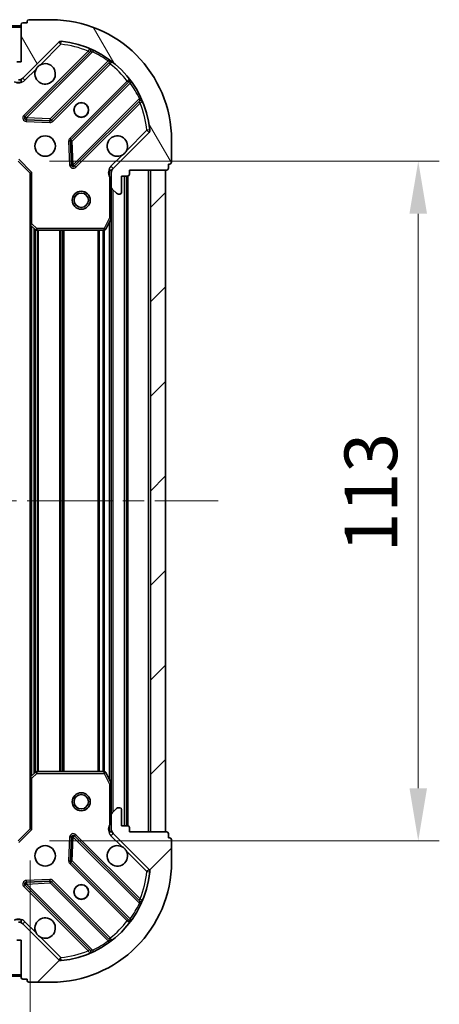
# Model space of a CAD drawing. Units: millimetres. Extents: x 0 to 6316, y 0 to 984.
# Drawn here: x 1279 to 1349, y 707 to 870 of the extents above; entities that cross this region are included whole.
import ezdxf

# ---------------------------------------------------------------- set-up
doc = ezdxf.new("R2010")
doc.units = ezdxf.units.MM
doc.header["$LTSCALE"] = 2.5
doc.linetypes.add('CHAIN', pattern=[0.35429999999999995, 0.2362, -0.0295, 0.0591, -0.0295])
doc.layers.get('Defpoints').update_dxf_attribs({"lineweight": 25})
doc.layers.add('Centerline (ISO)', color=7, linetype='Continuous', lineweight=18, true_color=0x80ffff)
doc.layers.add('Hatch (ISO)', color=1, linetype='Continuous', lineweight=18, true_color=0xff0000)
for name, color, linetype, lineweight in [('Dimension (ISO)', 7, 'Continuous', 18), ('Visible (ISO)', 7, 'Continuous', 35), ('Visible Narrow (ISO)', 7, 'Continuous', 25)]:
    doc.layers.add(name, color=color, linetype=linetype, lineweight=lineweight)
doc.styles.add('Note Text (TK)', font='MS PGothic.ttf')
doc.dimstyles.new('Default - Method 1b (TK)', dxfattribs={"dimscale": 2.5, "dimtxt": 2.5, "dimasz": 2.5, "dimexe": 1, "dimexo": 1.5, "dimgap": 1, "dimtad": 1, "dimrnd": 1e-08, "dimdsep": 46, "dimtxsty": 'Note Text (TK)', "dimcen": 0.09, "dimdle": 5, "dimclrd": 100, "dimclre": 100, "dimclrt": 7, "dimadec": 1, "dimazin": 1, "dimtfac": 1, "dimtmove": 0, "dimatfit": 3, "dimfxl": 1, "dimtolj": 1, "dimlwd": -1, "dimlwe": -1, "dimarcsym": 0})
pattern_1 = [(45, (936.75, -28.00000000000002), (-7.85772410593551, 7.85772410593551), [])]

# ---------------------------------------------------------------- blocks, each defined once
blk = doc.blocks.new('*D37')
at = {"layer": 'Defpoints', "color": 0, "transparency": 16777216}
for p in [(1077.938349819126, 735.7840990335139), (1280.938349819126, 735.784099033514), (1280.938349819126, 669.284099033514)]:
    blk.add_point(p, dxfattribs=at)
at = {"layer": 'Dimension (ISO)', "color": 100, "transparency": 16777216}
for p, q in [((1077.938349819126, 730.5340990335139), (1077.938349819126, 665.784099033514)), ((1280.938349819126, 730.534099033514), (1280.938349819126, 665.784099033514)), ((1086.688349819126, 669.284099033514), (1272.188349819126, 669.284099033514))]:
    blk.add_line(p, q, dxfattribs=at)
for points in [[(1086.688349819126, 670.7424323668474), (1086.688349819126, 667.8257657001807), (1077.938349819126, 669.284099033514)], [(1272.188349819126, 670.7424323668474), (1272.188349819126, 667.8257657001807), (1280.938349819126, 669.284099033514)]]:
    blk.add_solid(points, dxfattribs=at)
at = {"layer": 'Dimension (ISO)', "color": 7, "transparency": 16777216, "insert": (1170.539202091853, 677.159099033514), "char_height": 8.75, "attachment_point": 4, "style": 'Note Text (TK)'}
blk.add_mtext('\\A1;203', dxfattribs=at)
blk = doc.blocks.new('*D38')
at = {"layer": 'Defpoints', "color": 0, "transparency": 16777216}
for p in [(1278.938349819126, 846.7840990335146), (1278.938349819126, 733.7840990335143), (1345.438349819126, 733.7840990335144)]:
    blk.add_point(p, dxfattribs=at)
at = {"layer": 'Dimension (ISO)', "color": 100, "transparency": 16777216}
for p, q in [((1284.188349819126, 846.7840990335147), (1348.938349819126, 846.7840990335147)), ((1345.438349819126, 838.0340990335147), (1345.438349819126, 742.5340990335144)), ((1284.188349819126, 733.7840990335144), (1348.938349819126, 733.7840990335144))]:
    blk.add_line(p, q, dxfattribs=at)
for points in [[(1343.980016485793, 838.0340990335147), (1346.896683152459, 838.0340990335147), (1345.438349819126, 846.7840990335147)], [(1343.980016485793, 742.5340990335144), (1346.896683152459, 742.5340990335144), (1345.438349819126, 733.7840990335144)]]:
    blk.add_solid(points, dxfattribs=at)
at = {"layer": 'Dimension (ISO)', "color": 7, "transparency": 16777216, "insert": (1337.563349819126, 781.7329626698778), "char_height": 8.75, "attachment_point": 4, "rotation": 90, "style": 'Note Text (TK)'}
blk.add_mtext('\\A1;113', dxfattribs=at)

msp = doc.modelspace()

# ---------------------------------------------------------------- hatches: boundary and pattern name
at = {"layer": 'Hatch (ISO)'}
h = msp.add_hatch(dxfattribs=at)
h.set_pattern_fill('ANSI31', color=256, scale=88.9, angle=75.00017538262, style=0)
h.set_pattern_definition([(120.00017538262, (936.75, -28.00000000000002), (-9.62369029180507, -5.556279458182142), [])])
edge = h.paths.add_edge_path()
edge.add_line((1279.438349819126, 863.284099033514), (1278.738349819126, 863.284099033514))
edge.add_ellipse((1278.738349819126, 862.9840990335141), major_axis=(-0.2999999999999958, 3.3857781798371e-15), ratio=1, start_angle=270.0000000000007, end_angle=360.0000000000023)
edge.add_line((1278.438349819126, 862.984099033514), (1278.438349819126, 861.984099033514))
edge.add_line((1278.438349819126, 861.9840990335141), (1275.738349819126, 861.9840990335141))
edge.add_ellipse((1275.738349819126, 861.6840990335141), major_axis=(-0.3000000000000014, -2.165336943288682e-15), ratio=1, start_angle=269.9999999999996, end_angle=359.9999999999979)
edge.add_line((1275.438349819126, 861.6840990335141), (1275.438349819126, 861.4912058147007))
edge.add_ellipse((1275.938349819126, 861.4912058147006), major_axis=(-9.184850993605116e-17, -0.4999999999999982), ratio=1, start_angle=270, end_angle=314.9999999999972)
edge.add_line((1275.584796428533, 861.1376524241073), (1276.291903209719, 860.4305456429207))
edge.add_ellipse((1276.645456600312, 860.784099033514), major_axis=(0.3535533905932952, -0.353553390593231), ratio=1, start_angle=269.9999999999991, end_angle=314.9999999999948)
edge.add_line((1276.645456600312, 860.284099033514), (1279.024136256753, 860.284099033514))
edge.add_ellipse((1279.024136256753, 861.284099033514), major_axis=(1.000000000000001, -1.29392004449726e-15), ratio=1, start_angle=270.0000000000001, end_angle=315.0000000000001)
edge.add_line((1279.731243037939, 860.5769922523276), (1285.709227817302, 866.5549770316908))
edge.add_ellipse((1286.062781207896, 866.2014236410974), major_axis=(0.3535533905932355, 0.3535533905933093), ratio=1, start_angle=39.172893488876696, end_angle=89.99999999999977, ccw=False)
edge.add_ellipse((1284.438349819126, 850.284099033514), major_axis=(16.41474100157035, -1.675194869668971), ratio=1, start_angle=11.65421302223848, end_angle=90.00000000000011, ccw=False)
edge.add_ellipse((1300.355674426709, 851.908530422284), major_axis=(0.05076348089907527, -0.4974163939869646), ratio=1, start_angle=39.17289348887448, end_angle=90.0000000000004, ccw=False)
edge.add_line((1300.709227817302, 851.5549770316908), (1294.731243037939, 845.5769922523276))
edge.add_ellipse((1295.438349819126, 844.869885471141), major_axis=(-0.707106781186553, -0.7071067811865549), ratio=1, start_angle=269.9999999999996, end_angle=314.9999999999994)
edge.add_line((1294.438349819126, 844.869885471141), (1294.438349819126, 842.4912058147005))
edge.add_ellipse((1294.938349819126, 842.4912058147006), major_axis=(-6.753186657686995e-15, -0.4999999999999848), ratio=1, start_angle=269.9999999999997, end_angle=314.9999999999957)
edge.add_line((1294.584796428533, 842.1376524241074), (1295.291903209719, 841.4305456429208))
edge.add_ellipse((1295.645456600312, 841.784099033514), major_axis=(0.3535533905932908, -0.3535533905932663), ratio=1, start_angle=270.0000000000002, end_angle=314.999999999998)
edge.add_line((1295.645456600312, 841.284099033514), (1295.838349819126, 841.284099033514))
edge.add_ellipse((1295.838349819126, 841.5840990335141), major_axis=(0.3000000000000024, 1.055113918663525e-15), ratio=1, start_angle=269.9999999999998, end_angle=359.9999999999998)
edge.add_line((1296.138349819126, 841.5840990335141), (1296.138349819126, 844.2840990335142))
edge.add_line((1296.138349819126, 844.284099033514), (1297.138349819126, 844.284099033514))
edge.add_ellipse((1297.138349819126, 844.5840990335141), major_axis=(0.2999999999999969, -4.496001204462261e-15), ratio=1, start_angle=270.0000000000009, end_angle=360.0000000000009)
edge.add_line((1297.438349819126, 844.5840990335141), (1297.438349819126, 845.2840990335142))
edge.add_line((1297.438349819126, 845.284099033514), (1303.638349819126, 845.284099033514))
edge.add_ellipse((1303.638349819126, 845.5840990335141), major_axis=(0.3000000000000014, 2.165336943288682e-15), ratio=1, start_angle=269.9999999999996, end_angle=359.9999999999979)
edge.add_line((1303.938349819126, 845.5840990335141), (1303.938349819126, 846.2840990335142))
edge.add_line((1303.938349819126, 846.284099033514), (1304.138349819126, 846.284099033514))
edge.add_ellipse((1304.138349819126, 846.5840990335141), major_axis=(0.299999999999998, -2.275555155211943e-15), ratio=1, start_angle=270.0000000000004, end_angle=360.0000000000021)
edge.add_line((1304.438349819126, 846.5840990335141), (1304.438349819126, 850.2840990335142))
edge.add_ellipse((1284.438349819126, 850.284099033514), major_axis=(-5.207843799559193e-15, 20), ratio=1, start_angle=270, end_angle=360)
edge.add_line((1284.438349819126, 870.284099033514), (1280.738349819126, 870.284099033514))
edge.add_ellipse((1280.738349819126, 869.9840990335141), major_axis=(-0.3000000000000003, 5.510910596163098e-17), ratio=1, start_angle=270, end_angle=360)
edge.add_line((1280.438349819126, 869.9840990335141), (1280.438349819126, 869.784099033514))
edge.add_line((1280.438349819126, 869.784099033514), (1279.738349819126, 869.784099033514))
edge.add_ellipse((1279.738349819126, 869.484099033514), major_axis=(-0.3000000000000024, -3.275559967913839e-15), ratio=1, start_angle=270.0000000000027, end_angle=359.9999999999977)
edge.add_line((1279.438349819126, 869.484099033514), (1279.438349819126, 863.2840990335139))
h = msp.add_hatch(dxfattribs=at)
h.set_pattern_fill('ANSI31', color=256, scale=88.9, style=0)
h.set_pattern_definition(pattern_1)
h.paths.add_polyline_path([(1303.438349819126, 735.284099033514), (1303.438349819126, 845.284099033514), (1300.938349819126, 845.284099033514), (1300.938349819126, 735.284099033514)])
h = msp.add_hatch(dxfattribs=at)
h.set_pattern_fill('ANSI31', color=256, scale=88.9, style=0)
h.set_pattern_definition(pattern_1)
edge = h.paths.add_edge_path()
edge.add_line((1297.438349819126, 735.284099033514), (1297.438349819126, 735.9840990335141))
edge.add_ellipse((1297.138349819126, 735.9840990335141), major_axis=(3.33066907387547e-15, 0.2999999999999958), ratio=1, start_angle=270.0000000000006, end_angle=360.000000000004)
edge.add_line((1297.138349819126, 736.284099033514), (1296.138349819126, 736.284099033514))
edge.add_line((1296.138349819126, 736.284099033514), (1296.138349819126, 738.9840990335141))
edge.add_ellipse((1295.838349819126, 738.9840990335141), major_axis=(-2.220446049250313e-15, 0.3000000000000014), ratio=1, start_angle=269.9999999999996, end_angle=359.9999999999996)
edge.add_line((1295.838349819126, 739.284099033514), (1295.645456600312, 739.284099033514))
edge.add_ellipse((1295.645456600312, 738.784099033514), major_axis=(-0.4999999999999982, 7.344680790588788e-33), ratio=1, start_angle=270, end_angle=314.9999999999978)
edge.add_line((1295.291903209719, 739.1376524241074), (1294.584796428533, 738.4305456429208))
edge.add_ellipse((1294.938349819126, 738.0769922523276), major_axis=(-0.353553390593231, -0.3535533905932953), ratio=1, start_angle=269.9999999999991, end_angle=314.9999999999958)
edge.add_line((1294.438349819126, 738.0769922523276), (1294.438349819126, 735.6983125958873))
edge.add_ellipse((1295.438349819126, 735.698312595887), major_axis=(-1.110223024625157e-15, -1.000000000000001), ratio=1, start_angle=269.9999999999995, end_angle=315.0000000000001)
edge.add_line((1294.731243037939, 734.9912058147005), (1300.709227817302, 729.0132210353373))
edge.add_ellipse((1300.355674426709, 728.6596676447441), major_axis=(0.3535533905933094, -0.3535533905932354), ratio=1, start_angle=39.172893488874706, end_angle=89.99999999999977, ccw=False)
edge.add_ellipse((1284.438349819126, 730.2840990335139), major_axis=(-1.675194869668967, -16.41474100157035), ratio=1, start_angle=11.65421302223848, end_angle=90, ccw=False)
edge.add_ellipse((1286.062781207896, 714.3667744259305), major_axis=(-0.4974163939869646, -0.05076348089907535), ratio=1, start_angle=39.17289348887158, end_angle=90.0000000000004, ccw=False)
edge.add_line((1285.709227817302, 714.0132210353373), (1279.731243037939, 719.9912058147005))
edge.add_ellipse((1279.024136256753, 719.284099033514), major_axis=(-0.7071067811865551, 0.7071067811865529), ratio=1, start_angle=269.9999999999999, end_angle=314.9999999999999)
edge.add_line((1279.024136256753, 720.284099033514), (1276.645456600312, 720.284099033514))
edge.add_ellipse((1276.645456600312, 719.784099033514), major_axis=(-0.4999999999999848, 6.661338147750947e-15), ratio=1, start_angle=270.0000000000007, end_angle=314.9999999999964)
edge.add_line((1276.291903209719, 720.1376524241073), (1275.584796428533, 719.4305456429207))
edge.add_ellipse((1275.938349819126, 719.0769922523275), major_axis=(-0.3535533905932665, -0.3535533905932909), ratio=1, start_angle=270.0000000000002, end_angle=314.999999999998)
edge.add_line((1275.438349819126, 719.0769922523275), (1275.438349819126, 718.8840990335141))
edge.add_ellipse((1275.738349819126, 718.8840990335141), major_axis=(1.110223024625156e-15, -0.3000000000000024), ratio=1, start_angle=270.0000000000015, end_angle=359.9999999999998)
edge.add_line((1275.738349819126, 718.584099033514), (1278.438349819126, 718.584099033514))
edge.add_line((1278.438349819126, 718.584099033514), (1278.438349819126, 717.584099033514))
edge.add_ellipse((1278.738349819126, 717.584099033514), major_axis=(-4.440892098500625e-15, -0.2999999999999969), ratio=1, start_angle=269.9999999999991, end_angle=360.0000000000009)
edge.add_line((1278.738349819126, 717.284099033514), (1279.438349819126, 717.284099033514))
edge.add_line((1279.438349819126, 717.284099033514), (1279.438349819126, 711.084099033514))
edge.add_ellipse((1279.738349819126, 711.084099033514), major_axis=(2.220446049250313e-15, -0.3000000000000014), ratio=1, start_angle=269.9999999999996, end_angle=359.9999999999996)
edge.add_line((1279.738349819126, 710.7840990335139), (1280.438349819126, 710.7840990335139))
edge.add_line((1280.438349819126, 710.7840990335139), (1280.438349819126, 710.5840990335139))
edge.add_ellipse((1280.738349819126, 710.584099033514), major_axis=(-2.220446049250313e-15, -0.299999999999998), ratio=1, start_angle=270.0000000000004, end_angle=360.0000000000004)
edge.add_line((1280.738349819126, 710.284099033514), (1284.438349819126, 710.284099033514))
edge.add_ellipse((1284.438349819126, 730.2840990335139), major_axis=(20, 8.881784197001252e-15), ratio=1, start_angle=270, end_angle=360)
edge.add_line((1304.438349819126, 730.2840990335139), (1304.438349819126, 733.984099033514))
edge.add_ellipse((1304.138349819126, 733.9840990335141), major_axis=(3.797770768327722e-33, 0.3000000000000003), ratio=1, start_angle=270, end_angle=360)
edge.add_line((1304.138349819126, 734.284099033514), (1303.938349819126, 734.284099033514))
edge.add_line((1303.938349819126, 734.284099033514), (1303.938349819126, 734.9840990335141))
edge.add_ellipse((1303.638349819126, 734.9840990335141), major_axis=(-3.330669073875469e-15, 0.3000000000000024), ratio=1, start_angle=270.0000000000011, end_angle=359.9999999999994)
edge.add_line((1303.638349819126, 735.284099033514), (1297.438349819126, 735.284099033514))

# ---------------------------------------------------------------- linework, layer by layer
at = {"layer": 'Centerline (ISO)', "linetype": 'CHAIN', "ltscale": 23.99096870422363}
msp.add_line((1046.688349819126, 790.284099033514), (1312.188349819126, 790.2840990335142), dxfattribs=at)
at = {"layer": 'Visible (ISO)'}
for p, q in [((1279.438349819126, 869.2840990335139), (1079.438349819126, 869.2840990335138)), ((1279.438349819126, 869.4840990335142), (1279.438349819126, 863.2840990335142)), ((1280.438349819126, 869.7840990335142), (1279.738349819126, 869.7840990335142)), ((1280.438349819126, 869.9840990335141), (1280.438349819126, 869.7840990335142)), ((1284.438349819126, 870.284099033514), (1280.738349819126, 870.284099033514)), ((1279.731243037939, 860.5769922523276), (1285.709227817302, 866.5549770316907)), ((1290.950866830574, 864.9966160449625), (1280.12752632015, 854.1732755345381)), ((1279.438349819126, 863.2840990335142), (1278.738349819126, 863.2840990335142)), ((1284.481437616488, 853.5774393625703), (1294.180872707865, 863.2768744539478)), ((1279.438349819126, 860.284099033514), (1279.024136256753, 860.284099033514)), ((1279.438349819126, 860.284099033514), (1279.438349819126, 860.3739193123895)), ((1279.438349819126, 860.2836206964826), (1279.438349819126, 859.9338334937489)), ((1297.431125239559, 860.0266219222536), (1287.731690148182, 850.327186830876)), ((1288.32752632015, 845.9732755345382), (1299.150866830574, 856.7966160449624)), ((1280.326572538296, 853.6614290337076), (1284.256219765922, 853.4898569304517)), ((1300.709227817302, 851.5549770316908), (1294.731243037939, 845.5769922523276)), ((1287.644107716063, 850.1019689803105), (1287.815679819319, 846.1723217526844)), ((1304.438349819126, 846.5840990335141), (1304.438349819126, 850.2840990335142)), ((1278.938349819126, 846.7840990335142), (1280.938349819126, 844.7840990335142)), ((1303.938349819126, 845.5840990335141), (1303.938349819126, 846.284099033514)), ((1303.938349819126, 846.284099033514), (1304.138349819126, 846.284099033514)), ((1281.238349819126, 844.908363102226), (1280.938349819126, 844.784099033514)), ((1280.938349819126, 844.7840990335142), (1280.938349819126, 836.3474964987755)), ((1294.528170098001, 845.284099033514), (1294.08808427936, 845.284099033514)), ((1294.438349819126, 844.8698854711411), (1294.438349819126, 845.2840990335139)), ((1294.438349819126, 844.8698854711411), (1294.438349819126, 842.4912058147006)), ((1297.438349819126, 844.5840990335141), (1297.438349819126, 845.284099033514)), ((1297.438349819126, 845.284099033514), (1303.638349819126, 845.284099033514)), ((1303.438349819126, 845.284099033514), (1300.938349819126, 845.284099033514)), ((1300.938349819126, 845.284099033514), (1300.938349819126, 735.284099033514)), ((1303.438349819126, 735.284099033514), (1303.438349819126, 845.284099033514)), ((1296.138349819126, 841.5840990335141), (1296.138349819126, 844.284099033514)), ((1296.138349819126, 844.284099033514), (1297.138349819126, 844.284099033514)), ((1296.938349819126, 736.284099033514), (1296.938349819126, 844.284099033514)), ((1294.438349819126, 837.354919426764), (1294.438349819126, 842.4912058147006)), ((1294.584796428533, 842.1376524241074), (1295.291903209719, 841.4305456429208)), ((1295.645456600312, 841.284099033514), (1295.838349819126, 841.284099033514)), ((1293.521267779801, 835.4499349548641), (1294.406677976426, 837.2207553481142)), ((1294.438349819126, 743.2132786402642), (1294.438349819126, 837.354919426764)), ((1280.938349819126, 744.2207015682526), (1280.938349819126, 836.3474964987755)), ((1281.033693424414, 836.1281434497806), (1281.851911500792, 835.3647459845192)), ((1282.056567895505, 835.284099033514), (1293.252939622501, 835.284099033514)), ((1281.851911500793, 745.2034520825089), (1281.033693424414, 744.4400546172475)), ((1293.252939622501, 745.284099033514), (1282.056567895505, 745.284099033514)), ((1294.406677976426, 743.3474427189142), (1293.521267779801, 745.1182631121641)), ((1280.938349819126, 744.2207015682526), (1280.938349819126, 735.784099033514)), ((1294.438349819126, 738.0769922523276), (1294.438349819126, 743.2132786402642)), ((1295.291903209719, 739.1376524241074), (1294.584796428533, 738.4305456429208)), ((1295.838349819126, 739.284099033514), (1295.645456600312, 739.284099033514)), ((1296.138349819126, 736.284099033514), (1296.138349819126, 738.9840990335141)), ((1294.438349819126, 738.0769922523276), (1294.438349819126, 735.698312595887)), ((1280.938349819126, 735.784099033514), (1278.938349819126, 733.784099033514)), ((1280.938349819126, 735.7840990335142), (1281.238349819126, 735.6598349648021)), ((1294.528170098001, 735.284099033514), (1294.088084279361, 735.284099033514)), ((1294.438349819126, 735.284099033514), (1294.438349819126, 735.698312595887)), ((1294.731243037939, 734.9912058147006), (1300.709227817302, 729.0132210353374)), ((1297.138349819126, 736.284099033514), (1296.138349819126, 736.284099033514)), ((1297.438349819126, 735.284099033514), (1297.438349819126, 735.9840990335141)), ((1303.638349819126, 735.284099033514), (1297.438349819126, 735.284099033514)), ((1300.938349819126, 735.284099033514), (1303.438349819126, 735.284099033514)), ((1303.938349819126, 734.284099033514), (1303.938349819126, 734.9840990335141)), ((1287.815679819319, 734.3958763143437), (1287.644107716063, 730.4662290867177)), ((1299.150866830574, 723.7715820220656), (1288.32752632015, 734.5949225324899)), ((1304.138349819126, 734.284099033514), (1303.938349819126, 734.284099033514)), ((1304.438349819126, 730.284099033514), (1304.438349819126, 733.9840990335141)), ((1287.731690148182, 730.2410112361521), (1297.43112523956, 720.5415761447746)), ((1284.256219765922, 727.0783411365766), (1280.326572538296, 726.9067690333206)), ((1294.180872707865, 717.2913236130804), (1284.481437616488, 726.9907587044579)), ((1280.12752632015, 726.3949225324901), (1290.950866830574, 715.5715820220657)), ((1279.024136256752, 720.2840990335142), (1279.438349819126, 720.2840990335142)), ((1279.438349819126, 720.2845773705457), (1279.438349819126, 720.6343645732792)), ((1279.438349819126, 720.1942787546386), (1279.438349819126, 720.2840990335142)), ((1285.709227817302, 714.0132210353374), (1279.731243037939, 719.9912058147006)), ((1278.738349819126, 717.284099033514), (1279.438349819126, 717.284099033514)), ((1279.438349819126, 717.284099033514), (1279.438349819126, 711.084099033514)), ((1079.438349819126, 711.284099033514), (1279.438349819126, 711.2840990335142)), ((1279.738349819126, 710.7840990335142), (1280.438349819126, 710.7840990335139)), ((1280.438349819126, 710.7840990335139), (1280.438349819126, 710.584099033514)), ((1280.738349819126, 710.284099033514), (1284.438349819126, 710.284099033514))]:
    msp.add_line(p, q, dxfattribs=at)
for centre, radius in [((1289.438349819126, 855.2840990335142), 1.2295), ((1289.438349819126, 855.284099033514), 1.2), ((1283.438349819126, 849.284099033514), 1.7), ((1289.438349819126, 840.284099033514), 1.499999999999999), ((1289.438349819126, 840.284099033514), 1.193274999999999), ((1289.438349819126, 740.284099033514), 1.499999999999999), ((1289.438349819126, 740.284099033514), 1.193274999999999), ((1283.438349819126, 731.284099033514), 1.7), ((1289.438349819126, 725.2840990335139), 1.2295), ((1289.438349819126, 725.2840990335139), 1.2)]:
    msp.add_circle(centre, radius, dxfattribs=at)
for centre, radius, start, end in [((1279.738349819126, 869.4840990335142), 0.3, 90, 180), ((1280.738349819126, 869.9840990335141), 0.2999999999999999, 90, 180), ((1284.438349819126, 850.284099033514), 20, 0, 90), ((1286.062781207896, 866.2014236410974), 0.5, 84.17289348888347, 135.0000000000028), ((1284.438349819126, 850.284099033514), 16.5, 5.827106511119675, 84.17289348888347), ((1290.738734796218, 865.2087480793184), 0.300000000000001, 315.000000000009, 67.11314160349424), ((1283.438349819126, 861.2840990335142), 1.7, 152.4998288192918, 117.5001711807007), ((1294.393004742221, 863.0647424195919), 0.299999999999998, 52.08550031245165, 134.9999999999738), ((1279.024136256753, 861.2840990335142), 1, 270, 315.0000000000002), ((1297.218993205203, 860.2387539566096), 0.300000000000002, 315.000000000009, 37.9144996875532), ((1299.36299886493, 856.5844840106065), 0.2999999999999999, 22.8868583964931, 134.9999999999826), ((1280.339658354506, 853.9611435001822), 0.3, 135.0000000000091, 267.5000000000145), ((1284.269305582132, 853.7895713969262), 0.300000000000001, 267.5000000000014, 314.9999999999826), ((1300.355674426709, 851.9085304222841), 0.5000000000000001, 314.999999999993, 5.82710651112557), ((1287.943822182538, 850.1150547965201), 0.3, 135.0000000000002, 182.4999999999883), ((1295.438349819126, 849.284099033514), 1.7, 332.4998288192955, 297.5001711807007), ((1304.138349819126, 846.5840990335141), 0.3, 270, 0), ((1288.115394285794, 846.1854075688941), 0.299999999999998, 182.499999999964, 314.9999999999826), ((1295.438349819126, 844.8698854711411), 1, 135.0000000000002, 180), ((1303.638349819126, 845.5840990335141), 0.3, 270, 0), ((1297.138349819126, 844.5840990335141), 0.3, 270, 0), ((1294.938349819126, 842.4912058147006), 0.5, 180, 224.9999999999972), ((1295.645456600312, 841.7840990335142), 0.5000000000000001, 225.0000000000068, 270.0000000000065), ((1295.838349819126, 841.5840990335141), 0.3, 270, 0), ((1294.138349819126, 837.354919426764), 0.2999999999999999, 333.4349488229477, 0), ((1281.238349819126, 836.3474964987755), 0.3, 180, 226.9851427948186), ((1282.056567895505, 835.5840990335141), 0.2999999999999999, 226.9851427948014, 270), ((1293.252939622501, 835.5840990335141), 0.3, 270, 333.4349488229207), ((1282.056567895505, 744.984099033514), 0.300000000000003, 90, 133.0148572051985), ((1293.252939622501, 744.984099033514), 0.2999999999999999, 26.56505117707934, 90), ((1281.238349819126, 744.2207015682526), 0.2999999999999999, 133.0148572051985, 180), ((1294.138349819126, 743.2132786402642), 0.3, 0, 26.56505117707934), ((1294.938349819126, 738.0769922523276), 0.5, 135.0000000000028, 180), ((1295.645456600312, 738.784099033514), 0.5, 90, 134.999999999993), ((1295.838349819126, 738.9840990335141), 0.3, 0, 90), ((1295.438349819126, 735.698312595887), 1, 180, 224.9999999999998), ((1297.138349819126, 735.9840990335141), 0.3, 0, 90), ((1303.638349819126, 734.9840990335141), 0.3, 0, 90), ((1288.115394285794, 734.382790498134), 0.3, 44.99999999999977, 177.5000000000118), ((1304.138349819126, 733.9840990335141), 0.2999999999999999, 0, 90), ((1295.438349819126, 731.284099033514), 1.7, 62.49982881929273, 27.50017118070149), ((1284.438349819126, 730.284099033514), 20, 270, 0), ((1287.943822182538, 730.453143270508), 0.300000000000001, 177.5000000000122, 225.0000000000174), ((1284.438349819126, 730.284099033514), 16.5, 275.8271065111165, 354.1728934888802), ((1300.355674426709, 728.6596676447442), 0.5, 354.1728934888885, 45.00000000000934), ((1280.339658354506, 726.607054566846), 0.299999999999998, 92.49999999999856, 225.0000000000174), ((1284.269305582132, 726.778626670102), 0.3, 44.99999999999092, 92.49999999998552), ((1299.36299886493, 723.9837140564217), 0.300000000000001, 225.0000000000174, 337.1131416035068), ((1279.024136256753, 719.284099033514), 1, 44.99999999999977, 90), ((1283.438349819126, 719.284099033514), 1.7, 242.4998288192993, 207.5001711807015), ((1297.218993205204, 720.3294441104186), 0.299999999999998, 322.0855003124468, 44.99999999999092), ((1294.393004742221, 717.5034556474363), 0.3000000000000019, 224.9999999999998, 307.9144996875377), ((1290.738734796218, 715.3594499877098), 0.2999999999999999, 292.8868583965057, 44.99999999999977), ((1286.062781207896, 714.3667744259307), 0.5000000000000001, 224.99999999999, 275.8271065111165), ((1279.738349819126, 711.084099033514), 0.3, 180, 270), ((1280.738349819126, 710.584099033514), 0.3, 180, 270)]:
    msp.add_arc(centre, radius, start, end, dxfattribs=at)
for points, knots in [([(1281.930433747966, 862.069076181168), (1282.011440616857, 862.2235833821404), (1282.117422255592, 862.367334526015), (1282.355114326625, 862.6050265970475), (1282.4988654705, 862.7110082357825), (1282.653372671472, 862.7920151046736)], [0.278912593627149, 0.278912593627149, 0.278912593627149, 0.278912593627149, 0.3293346962055609, 0.3293346962055609, 0.3797567987839751, 0.3797567987839751, 0.3797567987839751, 0.3797567987839751]), ([(1296.946265890285, 848.4991218858601), (1296.865259021394, 848.3446146848878), (1296.759277382659, 848.2008635410133), (1296.521585311626, 847.9631714699807), (1296.377834167752, 847.8571898312456), (1296.22332696678, 847.7761829623546)], [0.278912593627154, 0.278912593627154, 0.278912593627154, 0.278912593627154, 0.3293346962055698, 0.3293346962055698, 0.3797567987839841, 0.3797567987839841, 0.3797567987839841, 0.3797567987839841]), ([(1296.22332696678, 732.7920151046735), (1296.377834167752, 732.7110082357824), (1296.521585311627, 732.6050265970475), (1296.759277382659, 732.3673345260148), (1296.865259021394, 732.2235833821403), (1296.946265890285, 732.069076181168)], [0.278912593627149, 0.278912593627149, 0.278912593627149, 0.278912593627149, 0.3293346962055609, 0.3293346962055609, 0.3797567987839751, 0.3797567987839751, 0.3797567987839751, 0.3797567987839751]), ([(1282.653372671472, 717.7761829623545), (1282.4988654705, 717.8571898312456), (1282.355114326625, 717.9631714699806), (1282.117422255592, 718.2008635410132), (1282.011440616857, 718.3446146848878), (1281.930433747966, 718.4991218858601)], [0.278912593627154, 0.278912593627154, 0.278912593627154, 0.278912593627154, 0.3293346962055698, 0.3293346962055698, 0.3797567987839841, 0.3797567987839841, 0.3797567987839841, 0.3797567987839841])]:
    msp.add_open_spline(points, degree=3, knots=knots, dxfattribs=at)
at = {"layer": 'Visible Narrow (ISO)'}
for p, q in [((1279.438349819126, 868.984099033514), (1079.438349819126, 868.9840990335139)), ((1282.653372671472, 862.7920151046736), (1286.062781207896, 866.2014236410974)), ((1285.709227817302, 866.5549770316907), (1286.062781207896, 866.2014236410974)), ((1286.062781207896, 866.2014236410974), (1286.113544688795, 866.6988400350845)), ((1290.585927021564, 865.0559403046644), (1279.915394285794, 854.3854075688942)), ((1280.339658354506, 853.9611435001822), (1291.325660862747, 864.9471460084238)), ((1290.79805905592, 864.8438082703085), (1290.585927021564, 865.0559403046644)), ((1291.453203659851, 865.2186839153666), (1291.325660862747, 864.9471460084238)), ((1293.907924936743, 863.4281907515374), (1284.269305582132, 853.7895713969262)), ((1284.693569650844, 853.3653073282143), (1294.250481301932, 862.9222189793022)), ((1293.907924936743, 863.4281907515373), (1294.083287438921, 863.6715998574265)), ((1294.038349267576, 863.1343510136581), (1294.250481301932, 862.9222189793022)), ((1280.084796428533, 860.2234388617343), (1281.930433747966, 862.069076181168)), ((1280.084796428533, 860.2234388617343), (1279.731243037939, 860.5769922523275)), ((1297.076469764914, 860.09623051632), (1287.519558113826, 850.539318865232)), ((1287.943822182538, 850.1150547965201), (1297.582441537149, 859.7536741511312)), ((1297.28860179927, 859.8840984819641), (1297.076469764914, 860.09623051632)), ((1297.825850643038, 859.9290366533093), (1297.582441537149, 859.7536741511312)), ((1299.101396794036, 857.1714100771358), (1288.115394285794, 846.1854075688941)), ((1288.539658354506, 845.7611435001821), (1299.210191090276, 856.4316762359524)), ((1298.99805905592, 856.6438082703083), (1299.210191090276, 856.4316762359524)), ((1299.101396794036, 857.1714100771358), (1299.372934700978, 857.29895287424)), ((1279.915394285794, 854.3854075688942), (1280.12752632015, 854.1732755345382)), ((1280.12752632015, 854.1732755345381), (1280.339658354506, 853.9611435001822)), ((1280.326572538296, 853.6614290337077), (1280.313486722087, 853.3617145672331)), ((1280.313486722087, 853.3617145672331), (1284.243133949713, 853.190142463977)), ((1280.339658354506, 853.9611435001822), (1280.326572538296, 853.6614290337076)), ((1284.269305582132, 853.7895713969262), (1280.339658354506, 853.9611435001822)), ((1284.243133949713, 853.190142463977), (1284.256219765922, 853.4898569304517)), ((1284.256219765922, 853.4898569304517), (1284.269305582132, 853.7895713969262)), ((1284.269305582132, 853.7895713969262), (1284.481437616488, 853.5774393625703)), ((1284.481437616488, 853.5774393625702), (1284.693569650844, 853.3653073282143)), ((1300.355674426709, 851.9085304222841), (1296.946265890285, 848.4991218858601)), ((1300.853090820696, 851.959293903183), (1300.355674426709, 851.908530422284)), ((1300.355674426709, 851.9085304222841), (1300.709227817302, 851.5549770316909)), ((1287.644107716063, 850.1019689803105), (1287.344393249589, 850.0888831641009)), ((1287.344393249589, 850.0888831641009), (1287.515965352845, 846.1592359364749)), ((1287.519558113826, 850.539318865232), (1287.731690148182, 850.327186830876)), ((1287.943822182538, 850.1150547965201), (1287.644107716063, 850.1019689803106)), ((1287.731690148182, 850.327186830876), (1287.943822182538, 850.1150547965201)), ((1288.115394285794, 846.1854075688941), (1287.943822182538, 850.1150547965201)), ((1279.062613887838, 847.0840990335141), (1281.238349819126, 844.908363102226)), ((1296.22332696678, 847.7761829623546), (1294.377689647346, 845.9305456429208)), ((1281.238349819126, 836.3474964987755), (1281.238349819126, 844.908363102226)), ((1287.515965352845, 846.1592359364749), (1287.815679819319, 846.1723217526844)), ((1287.815679819319, 846.1723217526845), (1288.115394285794, 846.1854075688941)), ((1288.115394285794, 846.1854075688941), (1288.32752632015, 845.9732755345382)), ((1288.32752632015, 845.9732755345381), (1288.539658354506, 845.7611435001821)), ((1294.377689647346, 845.9305456429208), (1294.731243037939, 845.5769922523276)), ((1300.638349819126, 735.284099033514), (1300.638349819126, 845.284099033514)), ((1294.138349819126, 844.1215539937762), (1294.138349819126, 837.354919426764)), ((1294.438349819126, 844.1215539937741), (1294.138349819129, 844.1215539937762)), ((1296.638349819126, 736.284099033514), (1296.638349819126, 844.284099033514)), ((1297.238349819126, 736.2669417459887), (1297.238349819126, 844.3012563210397)), ((1294.738349819126, 738.5840990335143), (1294.738349819126, 841.9840990335139)), ((1294.138349819126, 837.354919426764), (1293.252939622501, 835.5840990335141)), ((1294.406677976426, 837.220755348114), (1294.138349819126, 837.354919426764)), ((1294.138349819126, 837.354919426764), (1294.438349819126, 837.354919426764)), ((1294.138349819126, 743.8840990335136), (1294.138349819126, 836.6840990335148)), ((1280.938349819126, 836.3474964987755), (1281.238349819126, 836.3474964987755)), ((1281.238349819126, 836.3474964987755), (1281.033693424414, 836.1281434497806)), ((1282.056567895505, 835.5840990335141), (1281.238349819126, 836.3474964987755)), ((1281.238349819126, 744.6309990335144), (1281.238349819126, 835.9371990335137)), ((1281.614085750414, 744.9815606574062), (1281.614085750414, 835.5866374096219)), ((1281.82621778477, 745.1794798454603), (1281.82621778477, 835.3887182215678)), ((1281.851911500792, 835.3647459845192), (1282.056567895505, 835.5840990335141)), ((1293.252939622501, 835.5840990335141), (1282.056567895505, 835.5840990335141)), ((1282.056567895505, 835.5840990335141), (1282.056567895505, 835.284099033514)), ((1282.150481853482, 745.284099033514), (1282.150481853482, 835.284099033514)), ((1282.362613887838, 745.284099033514), (1282.362613887838, 835.284099033514)), ((1285.864085750414, 745.284099033514), (1285.864085750414, 835.284099033514)), ((1286.07621778477, 745.284099033514), (1286.07621778477, 835.284099033514)), ((1286.400481853482, 745.284099033514), (1286.400481853482, 835.284099033514)), ((1286.612613887838, 745.284099033514), (1286.612613887838, 835.284099033514)), ((1292.264085750414, 745.284099033514), (1292.264085750414, 835.284099033514)), ((1292.47621778477, 745.284099033514), (1292.47621778477, 835.284099033514)), ((1293.100481853482, 745.284099033514), (1293.100481853482, 835.284099033514)), ((1293.252939622501, 835.5840990335141), (1293.521267779801, 835.4499349548641)), ((1293.252939622501, 835.284099033514), (1293.252939622501, 835.5840990335141)), ((1293.312613887838, 745.2781041049949), (1293.312613887838, 835.2900939620332)), ((1281.238349819126, 744.2207015682526), (1282.056567895505, 744.984099033514)), ((1282.056567895505, 744.984099033514), (1281.851911500793, 745.2034520825089)), ((1282.056567895505, 745.284099033514), (1282.056567895505, 744.984099033514)), ((1282.056567895505, 744.984099033514), (1293.252939622501, 744.984099033514)), ((1293.252939622501, 744.984099033514), (1293.252939622501, 745.284099033514)), ((1293.521267779801, 745.1182631121641), (1293.252939622501, 744.984099033514)), ((1293.252939622501, 744.984099033514), (1294.138349819126, 743.2132786402642)), ((1281.238349819126, 744.2207015682526), (1280.938349819126, 744.2207015682526)), ((1281.033693424414, 744.4400546172475), (1281.238349819126, 744.2207015682526)), ((1281.238349819126, 735.6598349648021), (1281.238349819126, 744.2207015682526)), ((1294.138349819126, 743.2132786402642), (1294.406677976426, 743.3474427189142)), ((1294.138349819126, 743.2132786402642), (1294.138349819126, 736.4466440732419)), ((1294.438349819126, 743.2132786402642), (1294.138349819126, 743.2132786402642)), ((1281.238349819126, 735.6598349648021), (1279.062613887838, 733.484099033514)), ((1294.438349819126, 736.4466440732419), (1294.138349819126, 736.4466440732419)), ((1294.377689647346, 734.6376524241073), (1294.731243037939, 734.9912058147005)), ((1287.515965352845, 734.4089621305533), (1287.344393249589, 730.4793149029272)), ((1287.815679819319, 734.3958763143437), (1287.515965352845, 734.4089621305533)), ((1288.115394285794, 734.382790498134), (1287.815679819319, 734.3958763143436)), ((1287.943822182538, 730.453143270508), (1288.115394285794, 734.382790498134)), ((1288.32752632015, 734.5949225324899), (1288.115394285794, 734.382790498134)), ((1288.115394285794, 734.382790498134), (1299.101396794036, 723.3967879898923)), ((1288.539658354506, 734.807054566846), (1288.32752632015, 734.59492253249)), ((1299.210191090276, 724.1365218310757), (1288.539658354506, 734.807054566846)), ((1294.377689647346, 734.6376524241073), (1296.22332696678, 732.7920151046735)), ((1296.946265890285, 732.069076181168), (1300.355674426709, 728.6596676447442)), ((1287.344393249589, 730.4793149029272), (1287.644107716063, 730.4662290867177)), ((1287.731690148182, 730.2410112361521), (1287.519558113826, 730.0288792017961)), ((1287.519558113826, 730.0288792017961), (1297.076469764914, 720.4719675507081)), ((1287.644107716063, 730.4662290867176), (1287.943822182538, 730.453143270508)), ((1287.943822182538, 730.453143270508), (1287.731690148182, 730.2410112361521)), ((1297.582441537149, 720.814523915897), (1287.943822182538, 730.453143270508)), ((1300.709227817302, 729.0132210353374), (1300.355674426709, 728.6596676447442)), ((1300.355674426709, 728.6596676447442), (1300.853090820696, 728.6089041638451)), ((1284.243133949713, 727.3780556030512), (1280.313486722087, 727.206483499795)), ((1280.313486722087, 727.206483499795), (1280.326572538296, 726.9067690333204)), ((1280.326572538296, 726.9067690333206), (1280.339658354506, 726.607054566846)), ((1280.339658354506, 726.607054566846), (1284.269305582132, 726.778626670102)), ((1284.256219765922, 727.0783411365766), (1284.243133949713, 727.3780556030512)), ((1284.269305582132, 726.778626670102), (1284.256219765922, 727.0783411365766)), ((1284.481437616488, 726.9907587044579), (1284.269305582132, 726.778626670102)), ((1284.269305582132, 726.778626670102), (1293.907924936743, 717.1400073154908)), ((1284.693569650844, 727.202890738814), (1284.481437616488, 726.990758704458)), ((1294.250481301932, 717.6459790877259), (1284.693569650844, 727.202890738814)), ((1280.12752632015, 726.39492253249), (1279.915394285794, 726.1827904981341)), ((1279.915394285794, 726.1827904981341), (1290.585927021564, 715.5122577623637)), ((1280.339658354506, 726.607054566846), (1280.12752632015, 726.3949225324901)), ((1291.325660862748, 715.6210520586044), (1280.339658354506, 726.607054566846)), ((1298.99805905592, 723.9243897967198), (1299.210191090276, 724.1365218310757)), ((1299.372934700978, 723.2692451927883), (1299.101396794036, 723.3967879898923)), ((1280.084796428533, 720.3447592052939), (1279.731243037939, 719.9912058147007)), ((1281.930433747966, 718.4991218858601), (1280.084796428533, 720.3447592052939)), ((1297.28860179927, 720.684099585064), (1297.076469764914, 720.4719675507081)), ((1297.582441537149, 720.814523915897), (1297.825850643038, 720.639161413719)), ((1286.062781207896, 714.3667744259307), (1282.653372671472, 717.7761829623545)), ((1294.083287438921, 716.8965982096015), (1293.907924936743, 717.140007315491)), ((1294.038349267576, 717.43384705337), (1294.250481301932, 717.6459790877259)), ((1290.79805905592, 715.7243897967196), (1290.585927021564, 715.5122577623637)), ((1291.325660862748, 715.6210520586044), (1291.453203659852, 715.3495141516617)), ((1286.062781207896, 714.3667744259307), (1285.709227817302, 714.0132210353374)), ((1286.113544688795, 713.8693580319438), (1286.062781207896, 714.3667744259307)), ((1079.438349819126, 711.584099033514), (1279.438349819126, 711.5840990335142))]:
    msp.add_line(p, q, dxfattribs=at)
for centre, radius, start, end in [((1284.438349819126, 850.284099033514), 16, 67.40445268347545, 84.17289348888347), ((1284.438349819126, 850.284099033514), 16.2, 54.22938202714637, 64.84030653076765), ((1284.438349819126, 850.284099033514), 16, 37.8254680233275, 52.1745319766725), ((1279.024136256753, 861.2840990335142), 1.5, 240.0735651333877, 314.9999999999985), ((1284.438349819126, 850.284099033514), 16.2, 25.15969346923335, 35.77061797285493), ((1284.438349819126, 850.284099033514), 16, 5.827106511119875, 22.59554731652266), ((1280.339658354506, 853.9611435001822), 0.6000000000000011, 134.9999999999935, 267.4999999999949), ((1284.269305582132, 853.7895713969262), 0.600000000000001, 267.5000000000014, 315.0000000000024), ((1287.943822182538, 850.1150547965201), 0.600000000000001, 134.9999999999914, 182.499999999988), ((1288.115394285794, 846.1854075688941), 0.599999999999996, 182.5000000000001, 315.000000000009), ((1295.438349819126, 844.8698854711411), 1.5, 135.000000000001, 209.9264348670164), ((1288.115394285794, 734.382790498134), 0.600000000000001, 45.00000000000856, 177.4999999999997), ((1295.438349819126, 735.698312595887), 1.5, 150.0735651333855, 225.0000000000015), ((1287.943822182538, 730.453143270508), 0.600000000000001, 177.4999999999997, 224.9999999999975), ((1284.438349819126, 730.284099033514), 16, 337.4044526834773, 354.1728934888804), ((1280.339658354506, 726.607054566846), 0.599999999999996, 92.49999999999856, 224.9999999999975), ((1284.269305582132, 726.778626670102), 0.6000000000000011, 45.00000000000646, 92.50000000000512), ((1284.438349819126, 730.284099033514), 16.2, 324.2293820271453, 334.8403065307668), ((1279.024136256753, 719.284099033514), 1.5, 44.99999999999812, 119.9264348670166), ((1284.438349819126, 730.284099033514), 16, 307.8254680233276, 322.1745319766728), ((1284.438349819126, 730.284099033514), 16.2, 295.1596934692324, 305.7706179728538), ((1284.438349819126, 730.284099033514), 16, 275.8271065111165, 292.5955473165246)]:
    msp.add_arc(centre, radius, start, end, dxfattribs=at)
for points, knots in [([(1290.85540859209, 865.4851304690557), (1290.85540859209, 865.4851304690557), (1290.835081214845, 865.4529748979248), (1290.740973062928, 865.3037214083487), (1290.643839062921, 865.1487645087607), (1290.585927021564, 865.0559403046644)], [-0.0326939085831626, -0.0326939085831626, -0.0326939085831626, -0.0326939085831626, -0.0233527918451162, -0.0140116751070697, -1.56378607190886e-17, -1.56378607190886e-17, -1.56378607190886e-17, -1.56378607190886e-17]), ([(1290.950866830574, 864.9966160449626), (1290.950866830574, 864.9966160449626), (1290.969264677237, 864.9946848903777), (1291.083629189951, 864.982340744717), (1291.23255760036, 864.9621996021036), (1291.325660862747, 864.9471460084238)], [0, 0, 0, 0, 0.0209068712467505, 0.0487826995757511, 0.0975653991515021, 0.0975653991515021, 0.0975653991515021, 0.0975653991515021]), ([(1278.275804779398, 859.9840990335141), (1278.426490470756, 859.9571520298672), (1278.698639664575, 859.9155354054903), (1279.106805771424, 859.9039852073208), (1279.332509006984, 859.9216028777972), (1279.438347788027, 859.9338336021892)], [1.11111170842818e-16, 1.11111170842818e-16, 1.11111170842818e-16, 1.11111170842818e-16, 0.0498592361111214, 0.0830987268518689, 0.114793844904774, 0.114793844904774, 0.114793844904774, 0.114793844904774]), ([(1299.101396794036, 857.1714100771358), (1299.116450190889, 857.0783080320795), (1299.136592149576, 856.9293736672284), (1299.148935521296, 856.8150147154579), (1299.150866830574, 856.7966160449624), (1299.150866830574, 856.7966160449624)], [0, 0, 0, 0, 0.0487820617391145, 0.0766575255900371, 0.0975641234782291, 0.0975641234782291, 0.0975641234782291, 0.0975641234782291]), ([(1299.210191090276, 856.4316762359524), (1299.303016488084, 856.4895890220532), (1299.457968663122, 856.5867200569814), (1299.607226353603, 856.680830840793), (1299.639381254667, 856.7011578064786), (1299.639381254667, 856.7011578064786)], [-0.0326943290242564, -0.0326943290242564, -0.0326943290242564, -0.0326943290242564, -0.0186824737281465, -0.00934123686407326, 0, 0, 0, 0]), ([(1294.088084387801, 845.2840970024149), (1294.075853663409, 845.1782582213714), (1294.058235992932, 844.9525549858084), (1294.069786191103, 844.5443888789559), (1294.11140281548, 844.272239685135), (1294.138349819128, 844.1215539937762)], [-0.114793844905982, -0.114793844905982, -0.114793844905982, -0.114793844905982, -0.0830987268527029, -0.0498592361115801, 0, 0, 0, 0]), ([(1294.138349819126, 736.4466440732419), (1294.111402815479, 736.2959583818839), (1294.069786191102, 736.0238091880645), (1294.058235992933, 735.6156430812159), (1294.075853663409, 735.3899398456557), (1294.088084387801, 735.2841010646132)], [1.11111170842818e-16, 1.11111170842818e-16, 1.11111170842818e-16, 1.11111170842818e-16, 0.0498592361111214, 0.0830987268518689, 0.114793844904774, 0.114793844904774, 0.114793844904774, 0.114793844904774]), ([(1299.150866830574, 723.7715820220656), (1299.150866830574, 723.7715820220656), (1299.148935675989, 723.7531841754029), (1299.136591530329, 723.6388196626885), (1299.116450387715, 723.4898912522793), (1299.101396794036, 723.3967879898923)], [0, 0, 0, 0, 0.0209068712467505, 0.0487826995757511, 0.0975653991515021, 0.0975653991515021, 0.0975653991515021, 0.0975653991515021]), ([(1299.639381254667, 723.8670402605495), (1299.639381254667, 723.8670402605495), (1299.607225683537, 723.8873676377945), (1299.45797219396, 723.9814757897117), (1299.303015294372, 724.0786097897192), (1299.210191090276, 724.1365218310757)], [-0.0326939085831626, -0.0326939085831626, -0.0326939085831626, -0.0326939085831626, -0.0233527918451162, -0.0140116751070697, -1.56378607190886e-17, -1.56378607190886e-17, -1.56378607190886e-17, -1.56378607190886e-17]), ([(1279.438347788027, 720.634364464839), (1279.332509006983, 720.646595189231), (1279.10680577142, 720.6642128597075), (1278.698639664568, 720.6526626615372), (1278.426490470747, 720.6110460371594), (1278.275804779388, 720.5840990335123)], [-0.114793844905982, -0.114793844905982, -0.114793844905982, -0.114793844905982, -0.0830987268527029, -0.0498592361115801, 0, 0, 0, 0]), ([(1290.585927021564, 715.5122577623637), (1290.643839807665, 715.4194323645554), (1290.740970842593, 715.2644801895182), (1290.835081626405, 715.1152224990363), (1290.85540859209, 715.0830675979726), (1290.85540859209, 715.0830675979726)], [-0.0326943290242564, -0.0326943290242564, -0.0326943290242564, -0.0326943290242564, -0.0186824737281465, -0.00934123686407326, 0, 0, 0, 0]), ([(1291.325660862748, 715.6210520586044), (1291.232558817691, 715.6059986617512), (1291.08362445284, 715.5858567030639), (1290.96926550107, 715.5735133313436), (1290.950866830574, 715.5715820220656), (1290.950866830574, 715.5715820220656)], [0, 0, 0, 0, 0.0487820617391145, 0.0766575255900371, 0.0975641234782291, 0.0975641234782291, 0.0975641234782291, 0.0975641234782291])]:
    msp.add_open_spline(points, degree=3, knots=knots, dxfattribs=at)
for points in [[(1293.907924936743, 863.4281907515373), (1293.980941339023, 863.3909922137294), (1294.123056292488, 863.3125140716529), (1294.180872707865, 863.2768744539478), (1294.180872707865, 863.2768744539478)], [(1294.250481301932, 862.9222189793022), (1294.335621724784, 863.0211761085462), (1294.505547944028, 863.2183226279976), (1294.57735020376, 863.3014210008154), (1294.57735020376, 863.3014210008154)], [(1297.455671786427, 860.4230994181484), (1297.455671786427, 860.4230994181484), (1297.372580632498, 860.3513033906472), (1297.175426865585, 860.1813709145885), (1297.076469764914, 860.09623051632)], [(1297.431125239559, 860.0266219222536), (1297.431125239559, 860.0266219222536), (1297.466766482974, 859.9688027184914), (1297.545242504541, 859.8266915246469), (1297.582441537149, 859.7536741511312)], [(1297.076469764914, 720.4719675507081), (1297.175426894158, 720.3868271278559), (1297.372573413609, 720.2169009086117), (1297.455671786427, 720.1450986488798), (1297.455671786427, 720.1450986488798)], [(1297.582441537149, 720.814523915897), (1297.545242999341, 720.7415075136173), (1297.466764857264, 720.5993925601522), (1297.43112523956, 720.5415761447746), (1297.43112523956, 720.5415761447746)], [(1294.180872707865, 717.2913236130804), (1294.180872707865, 717.2913236130804), (1294.123053504103, 717.2556823696656), (1293.980942310259, 717.1772063480993), (1293.907924936743, 717.140007315491)], [(1294.57735020376, 717.2667770662126), (1294.57735020376, 717.2667770662126), (1294.505554176259, 717.3498682201414), (1294.3356217002, 717.5470219870554), (1294.250481301932, 717.6459790877259)]]:
    msp.add_open_spline(points, degree=3, dxfattribs=at)

# ---------------------------------------------------------------- dimensions: what is measured, and where the dimension line sits
at = {"layer": 'Dimension (ISO)', "color": 100, "true_color": 0x00ff3f}
dim = msp.add_linear_dim(base=(1345.438349819126, 733.7840990335144), p1=(1278.938349819126, 846.7840990335142), p2=(1278.938349819126, 733.784099033514), angle=270, dimstyle='Default - Method 1b (TK)', override={"dimscale": 0, "dimtxt": 8.75, "dimasz": 8.75, "dimexe": 3.5, "dimexo": 5.249999999999999, "dimgap": 3.5, "dimdec": 2, "dimcen": 0.315, "dimtol": 0, "dimlim": 0, "dimtp": 0, "dimtm": -0, "dimtdec": 2, "dimtix": 0, "dimtofl": 0, "dimtmove": 0, "dimatfit": 1}, dxfattribs=at)
dim.commit()
dim.dimension.update_dxf_attribs({"geometry": '*D38', "text_midpoint": (1345.438349819126, 790.2840990335142), "dimtype": 128})
dim = msp.add_linear_dim(base=(1280.938349819126, 669.284099033514), p1=(1077.938349819126, 735.7840990335139), p2=(1280.938349819126, 735.784099033514), dimstyle='Default - Method 1b (TK)', override={"dimscale": 0, "dimtxt": 8.75, "dimasz": 8.75, "dimexe": 3.5, "dimexo": 5.249999999999999, "dimgap": 3.5, "dimdec": 2, "dimcen": 0.315, "dimtol": 0, "dimlim": 0, "dimtp": 0, "dimtm": -0, "dimtdec": 2, "dimtix": 0, "dimtofl": 0, "dimtmove": 0, "dimatfit": 1}, dxfattribs=at)
dim.commit()
dim.dimension.update_dxf_attribs({"geometry": '*D37', "text_midpoint": (1179.438349819126, 669.284099033514), "dimtype": 128})

doc.saveas('drawing.dxf')
